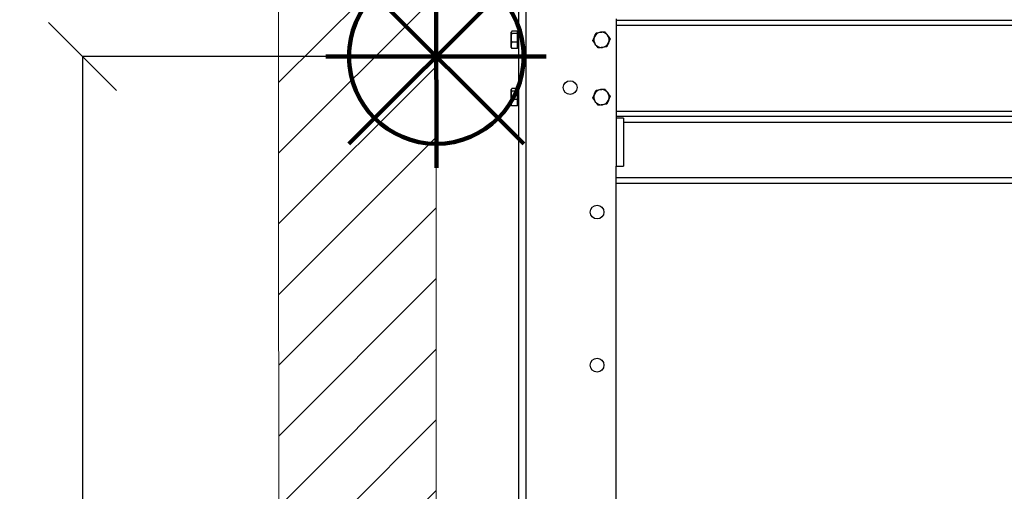
# Model space of a CAD drawing. Units: millimetres. Extents: x -4956 to -1621, y -5609 to -894.
# Drawn here: x -3215 to -2700, y -2000 to -1754 of the extents above; entities that cross this region are included whole.
import ezdxf

# ---------------------------------------------------------------- set-up
doc = ezdxf.new("R2010")
doc.units = ezdxf.units.MM
for name, color, linetype in [('9-LAYOUT', 8, 'Continuous'), ('ALFATEC-TEXTO', 7, 'Continuous'), ('PDF_Geometry', 7, 'Continuous')]:
    doc.layers.add(name, color=color, linetype=linetype)
doc.styles.add('PDF Arial', font='arial.ttf')
doc.dimstyles.new('ALFATEC', dxfattribs={"dimscale": 0.1, "dimtxt": 0.4, "dimasz": 0.2, "dimexe": 0.15, "dimexo": 0.1, "dimgap": 0.15, "dimtad": 0, "dimtxsty": 'PDF Arial', "dimblk": 'OBLIQUE', "dimcen": -2.5, "dimclrd": 4, "dimclre": 4, "dimclrt": 256, "dimadec": 0, "dimazin": 0, "dimtfac": 1, "dimtmove": 0, "dimatfit": 3, "dimfxl": 1, "dimarcsym": 0})

# ---------------------------------------------------------------- blocks, each defined once
blk = doc.blocks.new('P.GÁS')
at = {"color": 1, "lineweight": 106}
for p, q in [((0.0001, 0.04422), (0.0001, -0.04146)), ((0.03263, 0.03253), (-0.03244, -0.03253)), ((-0.03244, 0.03253), (0.03263, -0.03253)), ((-0.041, 0), (0.041, 0))]:
    blk.add_line(p, q, dxfattribs=at)
blk.add_circle((0.0001, 0), 0.03253, dxfattribs=at)
blk = doc.blocks.new('_OBLIQUE')
at = {"color": 0, "linetype": 'ByBlock'}
blk.add_line((-0.5, -0.5), (0.5, 0.5), dxfattribs=at)
blk = doc.blocks.new('*D56')
at = {"color": 4, "lineweight": -2, "transparency": 16777216}
for p, q in [((-2996.99, -1773.06), (-3181.78, -1773.06)), ((-3181.77, -1773.06), (-3181.77, -2049.99)), ((-3181.77, -2438.06), (-3181.77, -2161.14)), ((-2975.1, -2438.06), (-3181.78, -2438.06))]:
    blk.add_line(p, q, dxfattribs=at)
at = {"layer": 'Defpoints', "color": 0, "transparency": 16777216}
for p in [(-2996.98, -1773.06), (-3181.77, -2438.06), (-2975.09, -2438.06)]:
    blk.add_point(p, dxfattribs=at)
at = {"color": 4, "lineweight": -2, "transparency": 16777216, "xscale": 35.5, "yscale": 35.5, "zscale": 35.5}
for p, rotation in [((-3181.77, -1773.06), 90), ((-3181.77, -2438.06), 270)]:
    blk.add_blockref('_OBLIQUE', p, dxfattribs=dict(at, rotation=rotation))
at = {"transparency": 16777216, "insert": (-3181.77, -2105.56), "char_height": 50, "attachment_point": 5, "rotation": 90, "style": 'PDF Arial'}
blk.add_mtext('665', dxfattribs=at)

msp = doc.modelspace()

# ---------------------------------------------------------------- hatches: boundary and pattern name
at = {"layer": '9-LAYOUT', "lineweight": 9}
h = msp.add_hatch(dxfattribs=at)
h.set_pattern_fill('ANSI31', color=4, scale=8.228571, angle=0.01516)
h.set_pattern_definition([(45.0151576, (1002206.365, -9011606.103), (-18.47855537, 18.46878094), [])])
h.paths.add_polyline_path([(-2997.078, -1416.091), (-3017.514, -1416.097), (-3033.176, -1436.252), (-3035.246, -1390.427), (-3051.323, -1416.106), (-3079.363, -1416.113), (-3079.093, -2438.089), (-3079.071, -2520.374), (-2086.924, -2520.112), (-2086.93, -2497.712), (-2107.085, -2482.051), (-2061.26, -2479.981), (-2086.939, -2463.904), (-2086.946, -2437.826), (-2996.807, -2438.067)])

# ---------------------------------------------------------------- linework, layer by layer
at = {"layer": '9-LAYOUT', "color": 4, "lineweight": 9}
for points in [[(-2086.924, -2520.112), (-3079.071, -2520.374), (-3079.093, -2438.089), (-3079.093, -2438.089), (-3079.363, -1416.113)], [(-2997.078, -1416.091), (-2996.807, -2438.067), (-2086.946, -2437.826)]]:
    msp.add_lwpolyline(points, dxfattribs=at)
at = {"layer": 'PDF_Geometry', "color": 3, "lineweight": 25}
for p, q in [((-2953.939, -1657.063), (-2953.939, -2367.863)), ((-2950.139, -1657.063), (-2950.139, -2367.863)), ((-2902.839, -1753.363), (-2902.839, -1805.363)), ((-2306.989, -1754.363), (-2902.839, -1754.363)), ((-2306.989, -1756.963), (-2902.839, -1756.963)), ((-2957.457, -1759.885), (-2957.814, -1760.515)), ((-2957.702, -1760.169), (-2957.814, -1760.363)), ((-2957.814, -1760.515), (-2957.814, -1760.363)), ((-2957.814, -1763.383), (-2957.814, -1760.515)), ((-2957.814, -1767.231), (-2957.814, -1763.383)), ((-2954.439, -1759.885), (-2957.457, -1759.885)), ((-2954.439, -1761.144), (-2957.457, -1761.144)), ((-2954.439, -1760.515), (-2954.439, -1759.885)), ((-2953.939, -1760.363), (-2954.439, -1760.363)), ((-2954.439, -1761.144), (-2954.439, -1760.515)), ((-2954.439, -1763.383), (-2954.439, -1761.144)), ((-2954.439, -1765.622), (-2954.439, -1763.383)), ((-2913.32, -1760.66), (-2911.026, -1760.391)), ((-2905.972, -1763.824), (-2906.885, -1765.945)), ((-2957.814, -1768.363), (-2957.814, -1767.231)), ((-2957.814, -1768.363), (-2957.702, -1768.557)), ((-2957.457, -1768.841), (-2957.639, -1768.521)), ((-2954.439, -1765.622), (-2957.457, -1765.622)), ((-2954.439, -1768.841), (-2957.457, -1768.841)), ((-2954.439, -1767.231), (-2954.439, -1765.622)), ((-2954.439, -1768.841), (-2954.439, -1767.231)), ((-2954.439, -1768.363), (-2953.939, -1768.363)), ((-2907.798, -1768.066), (-2910.092, -1768.336)), ((-2957.457, -1789.885), (-2957.814, -1790.515)), ((-2957.702, -1790.169), (-2957.814, -1790.363)), ((-2957.814, -1790.515), (-2957.814, -1790.363)), ((-2957.814, -1793.383), (-2957.814, -1790.515)), ((-2954.439, -1789.885), (-2957.457, -1789.885)), ((-2954.439, -1790.515), (-2954.439, -1789.885)), ((-2953.939, -1790.363), (-2954.439, -1790.363)), ((-2954.439, -1791.144), (-2954.439, -1790.515)), ((-2913.32, -1790.66), (-2911.026, -1790.391)), ((-2957.814, -1797.231), (-2957.814, -1793.383)), ((-2954.439, -1791.144), (-2957.457, -1791.144)), ((-2954.439, -1795.622), (-2957.457, -1795.622)), ((-2954.439, -1793.383), (-2954.439, -1791.144)), ((-2954.439, -1795.622), (-2954.439, -1793.383)), ((-2954.439, -1797.231), (-2954.439, -1795.622)), ((-2905.972, -1793.824), (-2906.885, -1795.945)), ((-2957.814, -1798.363), (-2957.814, -1797.231)), ((-2957.814, -1798.363), (-2957.702, -1798.557)), ((-2957.457, -1798.841), (-2957.639, -1798.521)), ((-2954.439, -1798.841), (-2957.457, -1798.841)), ((-2954.439, -1798.841), (-2954.439, -1797.231)), ((-2954.439, -1798.363), (-2953.939, -1798.363)), ((-2907.798, -1798.066), (-2910.092, -1798.336)), ((-2306.989, -1801.763), (-2902.839, -1801.763)), ((-2306.989, -1804.363), (-2902.839, -1804.363)), ((-2902.839, -1805.363), (-2902.839, -1830.363)), ((-2899.039, -1805.363), (-2902.839, -1805.363)), ((-2899.039, -1805.363), (-2899.039, -1830.363)), ((-2899.039, -1807.363), (-2310.789, -1807.363)), ((-2902.839, -2353.963), (-2902.839, -1830.363)), ((-2902.839, -1830.363), (-2899.039, -1830.363)), ((-2902.839, -1836.363), (-2306.989, -1836.363)), ((-2902.839, -1839.363), (-2306.989, -1839.363))]:
    msp.add_line(p, q, dxfattribs=at)
for centre in [(-2926.939, -1789.363), (-2912.839, -1854.363), (-2912.839, -1934.363)]:
    msp.add_circle(centre, 3.6, dxfattribs=at)
for centre, start, end in [((-2910.559, -1764.363), 156.70998, 216.70998), ((-2910.559, -1764.363), 96.70998, 156.70998), ((-2910.559, -1764.363), 36.70998, 96.70998), ((-2910.559, -1764.363), 336.70998, 36.70998), ((-2910.559, -1764.363), 216.70998, 276.70998), ((-2910.559, -1764.363), 276.70998, 336.70998), ((-2910.559, -1794.363), 96.70998, 156.70998), ((-2910.559, -1794.363), 36.70998, 96.70998), ((-2910.559, -1794.363), 156.70998, 216.70998), ((-2910.559, -1794.363), 336.70998, 36.70998), ((-2910.559, -1794.363), 216.70998, 276.70998), ((-2910.559, -1794.363), 276.70998, 336.70998)]:
    msp.add_arc(centre, 4, start, end, dxfattribs=at)
for points, knots in [([(-2957.814, -1760.515), (-2957.814, -1760.529), (-2957.809, -1760.742), (-2957.626, -1760.95), (-2957.457, -1761.144)], [0, 0, 0, 0, 0.0701852, 1, 1, 1, 1]), ([(-2957.457, -1761.144), (-2957.498, -1761.288), (-2957.71, -1762.016), (-2957.768, -1762.774), (-2957.814, -1763.383)], [0, 0, 0, 0, 0.1972242, 1, 1, 1, 1]), ([(-2957.814, -1763.383), (-2957.81, -1763.55), (-2957.794, -1764.308), (-2957.605, -1765.046), (-2957.457, -1765.622)], [0, 0, 0, 0, 0.2210461, 1, 1, 1, 1]), ([(-2915.146, -1764.903), (-2915.048, -1764.674), (-2914.9, -1764.331), (-2914.699, -1763.865), (-2914.494, -1763.388), (-2914.338, -1763.026), (-2914.233, -1762.782)], [0, 0, 0, 0, 0.3298121, 0.4953835, 0.6598535, 1, 1, 1, 1]), ([(-2914.233, -1762.782), (-2914.211, -1762.731), (-2913.903, -1762.015), (-2913.601, -1761.313), (-2913.32, -1760.66)], [0, 0, 0, 0, 0.0701852, 1, 1, 1, 1]), ([(-2911.026, -1760.391), (-2910.972, -1760.384), (-2910.198, -1760.293), (-2909.439, -1760.204), (-2908.733, -1760.121)], [0, 0, 0, 0, 0.0701852, 1, 1, 1, 1]), ([(-2908.733, -1760.121), (-2908.378, -1760.597), (-2907.923, -1761.207), (-2907.456, -1761.834), (-2907.352, -1761.972)], [0, 0, 0, 0, 0.7789539, 1, 1, 1, 1]), ([(-2907.352, -1761.972), (-2906.977, -1762.475), (-2906.51, -1763.102), (-2906.061, -1763.705), (-2905.972, -1763.824)], [0, 0, 0, 0, 0.8027758, 1, 1, 1, 1]), ([(-2957.457, -1765.622), (-2957.524, -1765.795), (-2957.625, -1766.056), (-2957.718, -1766.41), (-2957.793, -1766.771), (-2957.806, -1767.046), (-2957.814, -1767.231)], [0, 0, 0, 0, 0.3298121, 0.4953835, 0.6598535, 1, 1, 1, 1]), ([(-2957.814, -1767.231), (-2957.814, -1767.27), (-2957.809, -1767.813), (-2957.626, -1768.346), (-2957.457, -1768.841)], [0, 0, 0, 0, 0.0701852, 1, 1, 1, 1]), ([(-2913.766, -1766.754), (-2913.869, -1766.616), (-2914.336, -1765.989), (-2914.791, -1765.379), (-2915.146, -1764.903)], [0, 0, 0, 0, 0.2210461, 1, 1, 1, 1]), ([(-2912.385, -1768.606), (-2912.474, -1768.487), (-2912.923, -1767.884), (-2913.391, -1767.257), (-2913.766, -1766.754)], [0, 0, 0, 0, 0.1972242, 1, 1, 1, 1]), ([(-2910.092, -1768.336), (-2910.146, -1768.342), (-2910.921, -1768.433), (-2911.68, -1768.523), (-2912.385, -1768.606)], [0, 0, 0, 0, 0.0701852, 1, 1, 1, 1]), ([(-2906.885, -1765.945), (-2906.907, -1765.995), (-2907.215, -1766.711), (-2907.517, -1767.413), (-2907.798, -1768.066)], [0, 0, 0, 0, 0.0701852, 1, 1, 1, 1]), ([(-2957.814, -1790.515), (-2957.814, -1790.529), (-2957.809, -1790.742), (-2957.626, -1790.95), (-2957.457, -1791.144)], [0, 0, 0, 0, 0.0701852, 1, 1, 1, 1]), ([(-2911.026, -1790.391), (-2910.972, -1790.384), (-2910.198, -1790.293), (-2909.439, -1790.204), (-2908.733, -1790.121)], [0, 0, 0, 0, 0.0701852, 1, 1, 1, 1]), ([(-2908.733, -1790.121), (-2908.378, -1790.597), (-2907.923, -1791.207), (-2907.456, -1791.834), (-2907.352, -1791.972)], [0, 0, 0, 0, 0.7789539, 1, 1, 1, 1]), ([(-2957.457, -1791.144), (-2957.498, -1791.288), (-2957.71, -1792.016), (-2957.768, -1792.774), (-2957.814, -1793.383)], [0, 0, 0, 0, 0.1972242, 1, 1, 1, 1]), ([(-2957.814, -1793.383), (-2957.81, -1793.55), (-2957.794, -1794.308), (-2957.605, -1795.046), (-2957.457, -1795.622)], [0, 0, 0, 0, 0.2210461, 1, 1, 1, 1]), ([(-2957.457, -1795.622), (-2957.524, -1795.795), (-2957.625, -1796.056), (-2957.718, -1796.41), (-2957.793, -1796.771), (-2957.806, -1797.046), (-2957.814, -1797.231)], [0, 0, 0, 0, 0.3298121, 0.4953835, 0.6598535, 1, 1, 1, 1]), ([(-2915.146, -1794.903), (-2915.048, -1794.674), (-2914.9, -1794.331), (-2914.699, -1793.865), (-2914.494, -1793.388), (-2914.338, -1793.026), (-2914.233, -1792.782)], [0, 0, 0, 0, 0.3298121, 0.4953835, 0.6598535, 1, 1, 1, 1]), ([(-2913.766, -1796.754), (-2913.869, -1796.616), (-2914.336, -1795.989), (-2914.791, -1795.379), (-2915.146, -1794.903)], [0, 0, 0, 0, 0.2210461, 1, 1, 1, 1]), ([(-2914.233, -1792.782), (-2914.211, -1792.731), (-2913.903, -1792.015), (-2913.601, -1791.313), (-2913.32, -1790.66)], [0, 0, 0, 0, 0.0701852, 1, 1, 1, 1]), ([(-2907.352, -1791.972), (-2906.977, -1792.475), (-2906.51, -1793.102), (-2906.061, -1793.705), (-2905.972, -1793.824)], [0, 0, 0, 0, 0.8027758, 1, 1, 1, 1]), ([(-2957.814, -1797.231), (-2957.814, -1797.27), (-2957.809, -1797.813), (-2957.626, -1798.346), (-2957.457, -1798.841)], [0, 0, 0, 0, 0.0701852, 1, 1, 1, 1]), ([(-2912.385, -1798.606), (-2912.474, -1798.487), (-2912.923, -1797.884), (-2913.391, -1797.257), (-2913.766, -1796.754)], [0, 0, 0, 0, 0.1972242, 1, 1, 1, 1]), ([(-2910.092, -1798.336), (-2910.146, -1798.342), (-2910.921, -1798.433), (-2911.68, -1798.523), (-2912.385, -1798.606)], [0, 0, 0, 0, 0.0701852, 1, 1, 1, 1]), ([(-2906.885, -1795.945), (-2906.907, -1795.995), (-2907.215, -1796.711), (-2907.517, -1797.413), (-2907.798, -1798.066)], [0, 0, 0, 0, 0.0701852, 1, 1, 1, 1])]:
    msp.add_open_spline(points, degree=3, knots=knots, dxfattribs=at)

# ---------------------------------------------------------------- block references
at = {"layer": 'ALFATEC-TEXTO', "xscale": 1403.463122097709, "yscale": 1403.463122097709, "zscale": 1403.463122097709, "rotation": 0.015157613054405}
msp.add_blockref('P.GÁS', (-2996.983, -1773.061), dxfattribs=at)

# ---------------------------------------------------------------- dimensions: what is measured, and where the dimension line sits
dim = msp.add_linear_dim(base=(-3181.766, -2438.061), p1=(-2996.983, -1773.061), p2=(-2975.088, -2438.061), angle=90, text='665', dimstyle='ALFATEC', override={"dimtxt": 500, "dimasz": 355, "dimpost": '<>'})
dim.commit()
dim.dimension.update_dxf_attribs({"geometry": '*D56', "text_midpoint": (-3181.766, -2105.561)})

doc.saveas('drawing.dxf')
